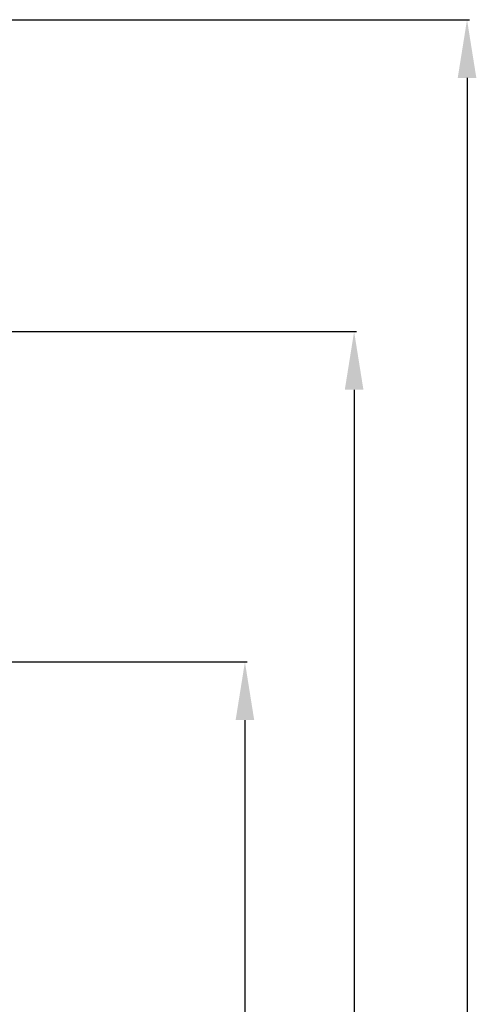
# Model space of a CAD drawing. Units: millimetres. Extents: x 3317 to 10757, y 12763 to 20559.
# Drawn here: x 6656 to 6754, y 14096 to 14307 of the extents above; entities that cross this region are included whole.
import ezdxf

# ---------------------------------------------------------------- set-up
doc = ezdxf.new("R2010")
doc.units = ezdxf.units.MM
doc.layers.add('WINDOW_A_OCR_TS1600_BL333', color=7, linetype='Continuous')

# ---------------------------------------------------------------- blocks, each defined once
blk = doc.blocks.new('_FILLED')
at = {"color": 0, "linetype": 'ByBlock'}
blk.add_solid([(0, 0), (-1, 0.16), (-1, -0.16)], dxfattribs=at)

msp = doc.modelspace()

# ---------------------------------------------------------------- linework, layer by layer
at = {"layer": 'WINDOW_A_OCR_TS1600_BL333'}
for p, q in [((6608.75, 14307.32), (6753, 14307.32)), ((6752.5, 14294.82), (6752.5, 13641.82)), ((6595.94, 14240.32), (6728.73, 14240.32)), ((6728.23, 14227.82), (6728.23, 13708.82)), ((6613.25, 14169.32), (6705.26, 14169.32)), ((6704.76, 14156.82), (6704.76, 13779.82))]:
    msp.add_line(p, q, dxfattribs=at)

# ---------------------------------------------------------------- block references
at = {"layer": 'WINDOW_A_OCR_TS1600_BL333', "xscale": 12.5, "yscale": 12.5, "zscale": 12.5, "rotation": 90}
for p in [(6752.5, 14307.32), (6728.23, 14240.32), (6704.76, 14169.32)]:
    msp.add_blockref('_FILLED', p, dxfattribs=at)

doc.saveas('drawing.dxf')
